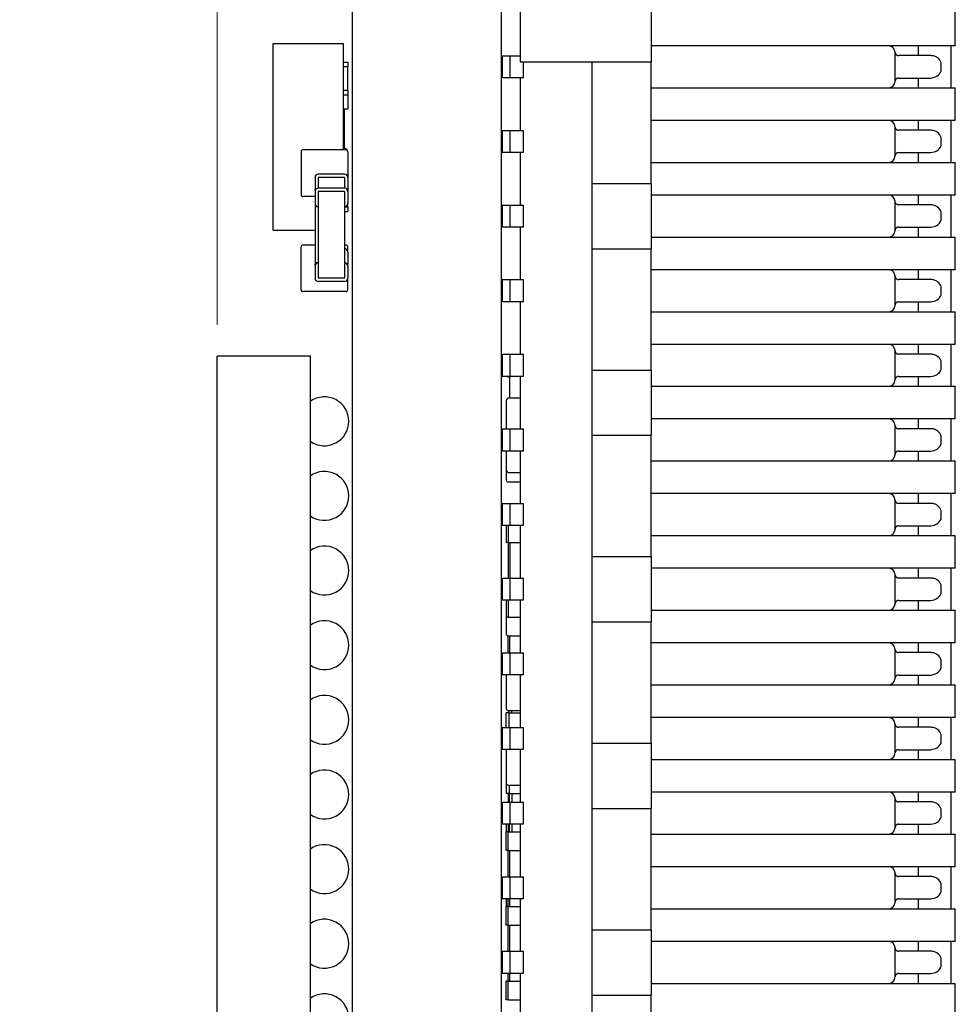
# Model space of a CAD drawing. Units: millimetres. Extents: x 5 to 138, y 2 to 97.
# Drawn here: x 66 to 76, y 69 to 79 of the extents above; entities that cross this region are included whole.
import ezdxf

# ---------------------------------------------------------------- set-up
doc = ezdxf.new("R2010")
doc.units = ezdxf.units.MM
doc.header["$LTSCALE"] = 0.333333
doc.styles.add('SLDTEXTSTYLE0', font='TXT', dxfattribs={"width": 0.75})
doc.dimstyles.new('SLDDIMSTYLE0', dxfattribs={"dimtxt": 0.881944, "dimasz": 1.100667, "dimexe": 0, "dimexo": 0.0625, "dimgap": 0.220486, "dimtad": 1, "dimdec": 1, "dimrnd": 1e-09, "dimzin": 12, "dimdsep": 46, "dimtxsty": 'SLDTEXTSTYLE0', "dimsah": 1, "dimcen": 0.09, "dimadec": 0, "dimazin": 3, "dimtfac": 1, "dimtdec": 1, "dimtmove": 0, "dimatfit": 0, "dimfxl": 1, "dimfrac": 2, "dimtolj": 1, "dimtzin": 12, "dimarcsym": 0})

# ---------------------------------------------------------------- blocks, each defined once
blk = doc.blocks.new('_D_18')
at = {"color": 7, "linetype": 'Continuous', "lineweight": 0}
for p, q in [((68.05, 76.099), (68.05, 90.932)), ((69.5, 88.599), (69.5, 90.932)), ((68.05, 90.599), (65.933, 90.599)), ((69.5, 90.599), (68.05, 90.599)), ((69.5, 90.599), (71.617, 90.599))]:
    blk.add_line(p, q, dxfattribs=at)
at = {"color": 7, "linetype": 'Continuous', "lineweight": 18}
for points in [[(68.05, 90.599), (66.949, 90.768), (66.949, 90.43)], [(69.5, 90.599), (70.601, 90.43), (70.601, 90.768)]]:
    blk.add_solid(points, dxfattribs=at)
at = {"color": 7, "linetype": 'Continuous', "lineweight": 18, "insert": (67.971, 91.736), "char_height": 0.8819, "attachment_point": 1, "style": 'SLDTEXTSTYLE0'}
blk.add_mtext('1.5', dxfattribs=at)

msp = doc.modelspace()

# ---------------------------------------------------------------- linework, layer by layer
at = {"color": 7, "linetype": 'Continuous', "lineweight": 25}
for p, q in [((69.5, 48.765), (69.5, 85.765)), ((71.1, 48.765), (71.1, 85.765)), ((71.3, 82.265), (71.3, 78.915)), ((72.705, 82.265), (72.705, 78.915)), ((75.965, 79.09), (75.965, 79.625)), ((68.65, 77.115), (68.65, 79.115)), ((68.65, 79.115), (69.4, 79.115)), ((69.4, 79.115), (69.4, 78.865)), ((75.965, 79.09), (72.705, 79.09)), ((75.92, 78.64), (75.92, 79.09)), ((71.105, 78.98), (71.105, 78.75)), ((71.192, 78.98), (71.105, 78.98)), ((71.192, 78.75), (71.192, 78.98)), ((71.3, 78.98), (71.192, 78.98)), ((75.32, 78.71), (75.32, 79.02)), ((75.702, 78.985), (75.355, 78.985)), ((69.4, 78.915), (69.45, 78.915)), ((69.4, 78.865), (69.4, 78.615)), ((69.45, 78.865), (69.4, 78.865)), ((69.45, 78.915), (69.45, 78.865)), ((69.45, 78.615), (69.45, 78.865)), ((72.705, 78.915), (71.3, 78.915)), ((71.334, 78.75), (71.334, 78.915)), ((72.07, 77.615), (72.07, 78.915)), ((72.705, 77.615), (72.705, 78.915)), ((75.814, 78.822), (75.814, 78.909)), ((71.105, 78.75), (71.192, 78.75)), ((71.192, 78.75), (71.334, 78.75)), ((71.3, 78.75), (71.3, 78.18)), ((75.355, 78.745), (75.702, 78.745)), ((72.705, 78.64), (75.965, 78.64)), ((75.965, 78.29), (75.965, 78.64)), ((69.4, 78.615), (69.45, 78.615)), ((69.4, 78.615), (69.4, 77.975)), ((69.4, 78.565), (69.45, 78.565)), ((69.45, 78.615), (69.45, 78.565)), ((69.45, 78.565), (69.45, 78.415)), ((69.4, 78.415), (69.45, 78.415)), ((69.415, 77.99), (69.415, 78.415)), ((75.965, 78.29), (72.705, 78.29)), ((75.32, 77.91), (75.32, 78.22)), ((75.92, 77.84), (75.92, 78.29)), ((71.105, 78.18), (71.105, 77.95)), ((71.192, 78.18), (71.105, 78.18)), ((71.334, 78.18), (71.192, 78.18)), ((71.192, 77.95), (71.192, 78.18)), ((71.334, 77.95), (71.334, 78.18)), ((75.702, 78.185), (75.355, 78.185)), ((75.814, 78.022), (75.814, 78.109)), ((68.95, 77.955), (68.95, 77.495)), ((69.43, 77.975), (68.97, 77.975)), ((69.45, 77.955), (69.45, 77.68)), ((71.105, 77.95), (71.192, 77.95)), ((71.192, 77.95), (71.334, 77.95)), ((71.3, 77.95), (71.3, 77.38)), ((75.355, 77.945), (75.702, 77.945)), ((72.705, 77.84), (75.965, 77.84)), ((75.965, 77.49), (75.965, 77.84)), ((69.415, 77.715), (69.135, 77.715)), ((69.1, 77.68), (69.1, 77.55)), ((69.415, 77.68), (69.135, 77.68)), ((69.45, 77.68), (69.45, 77.55)), ((72.07, 77.615), (72.705, 77.615)), ((72.07, 76.915), (72.07, 77.615)), ((72.705, 77.615), (72.705, 76.915)), ((69.1, 77.475), (68.97, 77.475)), ((69.1, 77.53), (69.1, 77.4)), ((69.415, 77.565), (69.135, 77.565)), ((69.415, 77.53), (69.135, 77.53)), ((69.135, 77.53), (69.135, 77.365)), ((69.415, 77.53), (69.415, 77.365)), ((69.45, 77.55), (69.45, 77.53)), ((69.45, 77.53), (69.45, 77.4)), ((75.965, 77.49), (72.705, 77.49)), ((75.92, 77.04), (75.92, 77.49)), ((69.1, 77.4), (69.1, 77.365)), ((69.45, 77.365), (69.45, 77.4)), ((71.105, 77.38), (71.105, 77.15)), ((71.192, 77.38), (71.105, 77.38)), ((71.192, 77.15), (71.192, 77.38)), ((71.334, 77.38), (71.192, 77.38)), ((71.334, 77.15), (71.334, 77.38)), ((75.32, 77.11), (75.32, 77.42)), ((75.702, 77.385), (75.355, 77.385)), ((69.1, 77.365), (69.1, 76.765)), ((69.135, 77.365), (69.1, 77.365)), ((69.135, 77.365), (69.135, 76.765)), ((69.415, 77.365), (69.45, 77.365)), ((69.415, 77.365), (69.415, 76.765)), ((69.415, 77.315), (69.45, 77.315)), ((69.45, 77.365), (69.45, 77.315)), ((75.814, 77.222), (75.814, 77.309)), ((68.65, 77.115), (69.1, 77.115)), ((71.105, 77.15), (71.192, 77.15)), ((71.192, 77.15), (71.334, 77.15)), ((71.3, 77.15), (71.3, 76.58)), ((75.355, 77.145), (75.702, 77.145)), ((69.1, 76.955), (68.97, 76.955)), ((69.43, 76.955), (69.415, 76.955)), ((72.705, 77.04), (75.965, 77.04)), ((75.965, 76.69), (75.965, 77.04)), ((68.95, 76.475), (68.95, 76.935)), ((69.45, 76.88), (69.45, 76.935)), ((69.45, 76.88), (69.45, 76.75)), ((72.07, 76.915), (72.705, 76.915)), ((72.07, 75.615), (72.07, 76.915)), ((72.705, 75.615), (72.705, 76.915)), ((69.135, 76.765), (69.1, 76.765)), ((69.1, 76.765), (69.1, 76.75)), ((69.135, 76.765), (69.135, 76.6)), ((69.415, 76.765), (69.415, 76.6)), ((69.45, 76.73), (69.45, 76.75)), ((69.1, 76.73), (69.1, 76.6)), ((69.45, 76.73), (69.45, 76.6)), ((75.965, 76.69), (72.705, 76.69)), ((75.92, 76.24), (75.92, 76.69)), ((69.415, 76.6), (69.135, 76.6)), ((69.415, 76.565), (69.135, 76.565)), ((69.45, 76.475), (69.45, 76.6)), ((71.105, 76.58), (71.105, 76.35)), ((71.192, 76.58), (71.105, 76.58)), ((71.192, 76.35), (71.192, 76.58)), ((71.334, 76.58), (71.192, 76.58)), ((71.334, 76.35), (71.334, 76.58)), ((75.32, 76.31), (75.32, 76.62)), ((75.702, 76.585), (75.355, 76.585)), ((69.43, 76.455), (68.97, 76.455)), ((75.814, 76.422), (75.814, 76.509)), ((71.105, 76.35), (71.192, 76.35)), ((71.192, 76.35), (71.334, 76.35)), ((71.3, 76.35), (71.3, 75.78)), ((75.355, 76.345), (75.702, 76.345)), ((72.705, 76.24), (75.965, 76.24)), ((75.965, 75.89), (75.965, 76.24)), ((75.965, 75.89), (72.705, 75.89)), ((75.32, 75.51), (75.32, 75.82)), ((75.702, 75.785), (75.355, 75.785)), ((75.92, 75.44), (75.92, 75.89)), ((68.05, 60.765), (68.05, 75.765)), ((69.05, 75.765), (68.05, 75.765)), ((69.05, 60.765), (69.05, 75.765)), ((71.105, 75.78), (71.105, 75.55)), ((71.192, 75.78), (71.105, 75.78)), ((71.334, 75.78), (71.192, 75.78)), ((71.192, 75.55), (71.192, 75.78)), ((71.334, 75.55), (71.334, 75.78)), ((75.814, 75.622), (75.814, 75.709)), ((72.07, 74.915), (72.07, 75.615)), ((72.07, 75.615), (72.705, 75.615)), ((72.705, 75.615), (72.705, 74.915)), ((71.105, 75.55), (71.192, 75.55)), ((71.185, 75.54), (71.185, 75.315)), ((71.192, 75.55), (71.334, 75.55)), ((71.3, 75.55), (71.3, 74.98)), ((75.355, 75.545), (75.702, 75.545)), ((72.705, 75.44), (75.965, 75.44)), ((75.965, 75.09), (75.965, 75.44)), ((71.15, 75.285), (71.15, 74.98)), ((71.18, 75.315), (71.3, 75.315)), ((75.965, 75.09), (72.705, 75.09)), ((75.92, 74.64), (75.92, 75.09)), ((71.105, 74.98), (71.105, 74.75)), ((71.192, 74.98), (71.105, 74.98)), ((71.334, 74.98), (71.192, 74.98)), ((71.192, 74.75), (71.192, 74.98)), ((71.334, 74.75), (71.334, 74.98)), ((75.32, 74.71), (75.32, 75.02)), ((75.702, 74.985), (75.355, 74.985)), ((72.07, 74.915), (72.705, 74.915)), ((72.07, 73.615), (72.07, 74.915)), ((72.705, 73.615), (72.705, 74.915)), ((75.814, 74.822), (75.814, 74.909)), ((71.105, 74.75), (71.192, 74.75)), ((71.15, 74.75), (71.15, 74.545)), ((71.192, 74.75), (71.334, 74.75)), ((71.3, 74.75), (71.3, 74.18)), ((75.355, 74.745), (75.702, 74.745)), ((72.705, 74.64), (75.965, 74.64)), ((75.965, 74.29), (75.965, 74.64)), ((71.15, 74.545), (71.15, 74.435)), ((71.17, 74.415), (71.3, 74.415)), ((71.18, 74.515), (71.3, 74.515)), ((75.965, 74.29), (72.705, 74.29)), ((75.32, 73.91), (75.32, 74.22)), ((75.92, 73.84), (75.92, 74.29)), ((71.105, 74.18), (71.105, 73.95)), ((71.192, 74.18), (71.105, 74.18)), ((71.192, 73.95), (71.192, 74.18)), ((71.334, 74.18), (71.192, 74.18)), ((71.334, 73.95), (71.334, 74.18)), ((75.702, 74.185), (75.355, 74.185)), ((75.814, 74.022), (75.814, 74.109)), ((71.105, 73.95), (71.192, 73.95)), ((71.15, 73.95), (71.15, 73.765)), ((71.192, 73.95), (71.334, 73.95)), ((71.3, 73.95), (71.3, 73.38)), ((75.355, 73.945), (75.702, 73.945)), ((72.705, 73.84), (75.965, 73.84)), ((75.965, 73.49), (75.965, 73.84)), ((71.17, 73.765), (71.15, 73.765)), ((71.17, 73.765), (71.3, 73.765)), ((71.17, 73.765), (71.17, 73.38)), ((72.07, 73.615), (72.705, 73.615)), ((72.07, 72.915), (72.07, 73.615)), ((72.705, 73.615), (72.705, 72.915)), ((75.965, 73.49), (72.705, 73.49)), ((75.92, 73.04), (75.92, 73.49)), ((71.105, 73.38), (71.105, 73.15)), ((71.192, 73.38), (71.105, 73.38)), ((71.192, 73.15), (71.192, 73.38)), ((71.334, 73.38), (71.192, 73.38)), ((71.334, 73.15), (71.334, 73.38)), ((75.32, 73.11), (75.32, 73.42)), ((75.702, 73.385), (75.355, 73.385)), ((75.814, 73.222), (75.814, 73.309)), ((71.105, 73.15), (71.192, 73.15)), ((71.15, 73.15), (71.15, 72.965)), ((71.192, 73.15), (71.334, 73.15)), ((71.3, 73.15), (71.3, 72.58)), ((75.355, 73.145), (75.702, 73.145)), ((71.15, 72.965), (71.15, 72.785)), ((71.17, 72.965), (71.15, 72.965)), ((71.17, 72.965), (71.3, 72.965)), ((72.705, 73.04), (75.965, 73.04)), ((75.965, 72.69), (75.965, 73.04)), ((72.07, 72.915), (72.705, 72.915)), ((72.07, 71.615), (72.07, 72.915)), ((72.705, 71.615), (72.705, 72.915)), ((71.17, 72.58), (71.17, 72.765)), ((71.17, 72.765), (71.3, 72.765)), ((75.965, 72.69), (72.705, 72.69)), ((75.32, 72.31), (75.32, 72.62)), ((75.92, 72.24), (75.92, 72.69)), ((71.105, 72.58), (71.105, 72.35)), ((71.192, 72.58), (71.105, 72.58)), ((71.334, 72.58), (71.192, 72.58)), ((71.192, 72.35), (71.192, 72.58)), ((71.334, 72.35), (71.334, 72.58)), ((75.702, 72.585), (75.355, 72.585)), ((75.814, 72.422), (75.814, 72.509)), ((71.105, 72.35), (71.192, 72.35)), ((71.15, 72.35), (71.15, 71.985)), ((71.192, 72.35), (71.334, 72.35)), ((71.3, 72.35), (71.3, 71.78)), ((75.355, 72.345), (75.702, 72.345)), ((72.705, 72.24), (75.965, 72.24)), ((75.965, 71.89), (75.965, 72.24)), ((71.15, 71.78), (71.15, 71.94)), ((71.18, 71.94), (71.15, 71.94)), ((71.17, 71.965), (71.3, 71.965)), ((71.18, 71.94), (71.18, 71.965)), ((71.18, 71.94), (71.3, 71.94)), ((75.965, 71.89), (72.705, 71.89)), ((75.92, 71.44), (75.92, 71.89)), ((71.105, 71.78), (71.105, 71.55)), ((71.192, 71.78), (71.105, 71.78)), ((71.192, 71.55), (71.192, 71.78)), ((71.334, 71.78), (71.192, 71.78)), ((71.334, 71.55), (71.334, 71.78)), ((75.32, 71.51), (75.32, 71.82)), ((75.702, 71.785), (75.355, 71.785)), ((75.814, 71.622), (75.814, 71.709)), ((72.07, 71.615), (72.705, 71.615)), ((72.07, 70.915), (72.07, 71.615)), ((72.705, 71.615), (72.705, 70.915)), ((71.105, 71.55), (71.192, 71.55)), ((71.15, 71.55), (71.15, 71.185)), ((71.192, 71.55), (71.334, 71.55)), ((71.3, 71.55), (71.3, 70.98)), ((75.355, 71.545), (75.702, 71.545)), ((72.705, 71.44), (75.965, 71.44)), ((75.965, 71.09), (75.965, 71.44)), ((71.15, 71.185), (71.15, 71.075)), ((71.17, 71.165), (71.3, 71.165)), ((71.18, 71.075), (71.15, 71.075)), ((71.17, 71.075), (71.17, 70.98)), ((71.18, 71.075), (71.3, 71.075)), ((71.18, 71.075), (71.18, 70.98)), ((75.965, 71.09), (72.705, 71.09)), ((75.92, 70.64), (75.92, 71.09)), ((71.105, 70.98), (71.105, 70.75)), ((71.192, 70.98), (71.105, 70.98)), ((71.334, 70.98), (71.192, 70.98)), ((71.192, 70.75), (71.192, 70.98)), ((71.334, 70.75), (71.334, 70.98)), ((75.32, 70.71), (75.32, 71.02)), ((75.702, 70.985), (75.355, 70.985)), ((72.07, 70.915), (72.705, 70.915)), ((72.07, 69.615), (72.07, 70.915)), ((72.705, 69.615), (72.705, 70.915)), ((75.814, 70.822), (75.814, 70.909)), ((71.105, 70.75), (71.192, 70.75)), ((71.15, 70.75), (71.15, 70.665)), ((71.18, 70.75), (71.18, 70.665)), ((71.192, 70.75), (71.334, 70.75)), ((71.3, 70.75), (71.3, 70.18)), ((75.355, 70.745), (75.702, 70.745)), ((71.15, 70.465), (71.15, 70.665)), ((71.17, 70.665), (71.15, 70.665)), ((71.17, 70.465), (71.17, 70.665)), ((71.17, 70.665), (71.3, 70.665)), ((72.705, 70.64), (75.965, 70.64)), ((75.965, 70.29), (75.965, 70.64)), ((71.17, 70.465), (71.15, 70.465)), ((71.17, 70.465), (71.3, 70.465)), ((71.17, 70.18), (71.17, 70.465)), ((75.965, 70.29), (72.705, 70.29)), ((75.32, 69.91), (75.32, 70.22)), ((75.92, 69.84), (75.92, 70.29)), ((71.105, 70.18), (71.105, 69.95)), ((71.192, 70.18), (71.105, 70.18)), ((71.192, 69.95), (71.192, 70.18)), ((71.334, 70.18), (71.192, 70.18)), ((71.334, 69.95), (71.334, 70.18)), ((75.702, 70.185), (75.355, 70.185)), ((75.814, 70.022), (75.814, 70.109)), ((71.105, 69.95), (71.192, 69.95)), ((71.15, 69.95), (71.15, 69.865)), ((71.17, 69.865), (71.17, 69.95)), ((71.192, 69.95), (71.334, 69.95)), ((71.3, 69.95), (71.3, 69.38)), ((75.355, 69.945), (75.702, 69.945)), ((71.15, 69.665), (71.15, 69.865)), ((71.17, 69.865), (71.15, 69.865)), ((71.17, 69.665), (71.17, 69.865)), ((71.17, 69.865), (71.3, 69.865)), ((72.705, 69.84), (75.965, 69.84)), ((75.965, 69.49), (75.965, 69.84)), ((71.17, 69.665), (71.15, 69.665)), ((71.17, 69.38), (71.17, 69.665)), ((71.17, 69.665), (71.3, 69.665)), ((72.07, 68.915), (72.07, 69.615)), ((72.07, 69.615), (72.705, 69.615)), ((72.705, 69.615), (72.705, 68.915)), ((75.965, 69.49), (72.705, 69.49)), ((75.92, 69.04), (75.92, 69.49)), ((71.105, 69.38), (71.105, 69.15)), ((71.192, 69.38), (71.105, 69.38)), ((71.192, 69.15), (71.192, 69.38)), ((71.334, 69.38), (71.192, 69.38)), ((71.334, 69.15), (71.334, 69.38)), ((75.32, 69.11), (75.32, 69.42)), ((75.702, 69.385), (75.355, 69.385)), ((75.814, 69.222), (75.814, 69.309)), ((71.105, 69.15), (71.192, 69.15)), ((71.17, 69.065), (71.17, 69.15)), ((71.192, 69.15), (71.334, 69.15)), ((71.3, 69.15), (71.3, 68.58)), ((75.355, 69.145), (75.702, 69.145)), ((71.15, 68.865), (71.15, 69.065)), ((71.17, 69.065), (71.15, 69.065)), ((71.17, 68.865), (71.17, 69.065)), ((71.17, 69.065), (71.3, 69.065)), ((72.705, 69.04), (75.965, 69.04)), ((75.965, 68.69), (75.965, 69.04)), ((71.17, 68.865), (71.15, 68.865)), ((71.17, 68.865), (71.3, 68.865)), ((72.07, 68.915), (72.705, 68.915)), ((72.07, 67.615), (72.07, 68.915)), ((72.705, 67.615), (72.705, 68.915))]:
    msp.add_line(p, q, dxfattribs=at)
at = {"color": 8, "linetype": 'Continuous', "lineweight": 25}
for p, q in [((75.57, 78.985), (75.57, 79.09)), ((75.57, 78.64), (75.57, 78.745)), ((75.57, 78.185), (75.57, 78.29)), ((69.415, 77.975), (69.415, 77.99)), ((75.57, 77.84), (75.57, 77.945)), ((69.135, 77.68), (69.135, 77.565)), ((69.415, 77.68), (69.415, 77.565)), ((75.57, 77.385), (75.57, 77.49)), ((75.57, 77.04), (75.57, 77.145)), ((75.57, 76.585), (75.57, 76.69)), ((75.57, 76.24), (75.57, 76.345)), ((75.57, 75.785), (75.57, 75.89)), ((71.185, 75.55), (71.185, 75.54)), ((75.57, 75.44), (75.57, 75.545)), ((75.57, 74.985), (75.57, 75.09)), ((75.57, 74.64), (75.57, 74.745)), ((75.57, 74.185), (75.57, 74.29)), ((71.17, 73.95), (71.17, 73.765)), ((75.57, 73.84), (75.57, 73.945)), ((71.19, 73.765), (71.19, 73.38)), ((75.57, 73.385), (75.57, 73.49)), ((71.17, 73.15), (71.17, 72.965)), ((75.57, 73.04), (75.57, 73.145)), ((71.19, 72.58), (71.19, 72.765)), ((75.57, 72.585), (75.57, 72.69)), ((75.57, 72.24), (75.57, 72.345)), ((71.18, 71.78), (71.18, 71.94)), ((71.21, 71.94), (71.21, 71.965)), ((75.57, 71.785), (75.57, 71.89)), ((75.57, 71.44), (75.57, 71.545)), ((71.18, 71.165), (71.18, 71.075)), ((71.21, 71.075), (71.21, 70.98)), ((75.57, 70.985), (75.57, 71.09)), ((71.17, 70.75), (71.17, 70.665)), ((71.21, 70.75), (71.21, 70.665)), ((75.57, 70.64), (75.57, 70.745)), ((71.19, 70.18), (71.19, 70.465)), ((75.57, 70.185), (75.57, 70.29)), ((71.19, 69.865), (71.19, 69.95)), ((75.57, 69.84), (75.57, 69.945)), ((71.19, 69.38), (71.19, 69.665)), ((75.57, 69.385), (75.57, 69.49)), ((71.19, 69.065), (71.19, 69.15)), ((75.57, 69.04), (75.57, 69.145))]:
    msp.add_line(p, q, dxfattribs=at)
at = {"color": 7, "linetype": 'Continuous', "lineweight": 25, "flags": 128}
for points in [[(69.101, 77.54), (69.101, 77.544), (69.1, 77.55)], [(69.449, 77.54), (69.449, 77.544), (69.45, 77.55)], [(69.101, 76.74), (69.101, 76.744), (69.1, 76.75)], [(69.449, 76.74), (69.449, 76.744), (69.45, 76.75)]]:
    msp.add_lwpolyline(points, dxfattribs=at)
at = {"color": 7, "linetype": 'Continuous', "lineweight": 25}
for centre, radius, start, end in [((75.25, 79.02), 0.07, 0, 90), ((75.25, 78.71), 0.07, 270, 0), ((75.25, 78.22), 0.07, 0, 90), ((68.97, 77.955), 0.02, 90, 180), ((69.415, 77.955), 0.035, 0, 90), ((69.43, 77.955), 0.02, 0, 90), ((75.25, 77.91), 0.07, 270, 0), ((69.135, 77.68), 0.035, 90, 180), ((69.415, 77.68), 0.035, 0, 90), ((68.97, 77.495), 0.02, 180, 270), ((69.135, 77.53), 0.035, 90, 180), ((69.415, 77.53), 0.035, 0, 90), ((75.25, 77.42), 0.07, 0, 90), ((69.135, 77.4), 0.035, 180, 270), ((69.415, 77.4), 0.035, 270, 0), ((75.25, 77.11), 0.07, 270, 0), ((68.97, 76.935), 0.02, 90, 180), ((69.43, 76.935), 0.02, 0, 90), ((69.415, 76.88), 0.035, 0, 90), ((69.135, 76.73), 0.035, 90, 180), ((69.415, 76.73), 0.035, 0, 90), ((75.25, 76.62), 0.07, 0, 90), ((69.135, 76.6), 0.035, 180, 270), ((69.415, 76.6), 0.035, 270, 0), ((68.97, 76.475), 0.02, 180, 270), ((69.43, 76.475), 0.02, 270, 0), ((75.25, 76.31), 0.07, 270, 0), ((75.25, 75.82), 0.07, 0, 90), ((71.185, 75.575), 0.035, 225.5847, 270), ((75.25, 75.51), 0.07, 270, 0), ((69.2, 75.065), 0.262, 0, 124.8499), ((71.18, 75.285), 0.03, 90, 180), ((69.2, 75.065), 0.262, 235.1501, 0), ((75.25, 75.02), 0.07, 0, 90), ((75.25, 74.71), 0.07, 270, 0), ((69.2, 74.265), 0.262, 0, 124.8499), ((71.18, 74.545), 0.03, 180, 270), ((71.17, 74.435), 0.02, 180, 270), ((69.2, 74.265), 0.262, 235.1501, 0), ((75.25, 74.22), 0.07, 0, 90), ((75.25, 73.91), 0.07, 270, 0), ((69.2, 73.465), 0.262, 0, 124.8499), ((69.2, 73.465), 0.262, 235.1501, 0), ((75.25, 73.42), 0.07, 0, 90), ((75.25, 73.11), 0.07, 270, 0), ((69.2, 72.665), 0.262, 0, 124.8499), ((71.17, 72.785), 0.02, 180, 270), ((69.2, 72.665), 0.262, 235.1501, 0), ((75.25, 72.62), 0.07, 0, 90), ((75.25, 72.31), 0.07, 270, 0), ((69.2, 71.865), 0.262, 0, 124.8499), ((71.17, 71.985), 0.02, 180, 270), ((75.25, 71.82), 0.07, 0, 90), ((69.2, 71.865), 0.262, 235.1501, 0), ((75.25, 71.51), 0.07, 270, 0), ((69.2, 71.065), 0.262, 0, 124.8499), ((71.17, 71.185), 0.02, 180, 270), ((69.2, 71.065), 0.262, 235.1501, 0), ((75.25, 71.02), 0.07, 0, 90), ((75.25, 70.71), 0.07, 270, 0), ((69.2, 70.265), 0.262, 0, 124.8499), ((69.2, 70.265), 0.262, 235.1501, 0), ((75.25, 70.22), 0.07, 0, 90), ((75.25, 69.91), 0.07, 270, 0), ((69.2, 69.465), 0.262, 0, 124.8499), ((69.2, 69.465), 0.262, 235.1501, 0), ((75.25, 69.42), 0.07, 0, 90), ((75.25, 69.11), 0.07, 270, 0), ((69.2, 68.665), 0.262, 0, 124.8499)]:
    msp.add_arc(centre, radius, start, end, dxfattribs=at)
for points, knots in [([(75.32, 79.02), (75.32, 79.017), (75.321, 79.012), (75.324, 79.004), (75.328, 78.997), (75.335, 78.991), (75.344, 78.986), (75.352, 78.986), (75.355, 78.985)], [0, 0, 0, 0, 0.164827, 0.318334, 0.460514, 0.59136, 0.818131, 1, 1, 1, 1]), ([(75.814, 78.909), (75.804, 78.928), (75.788, 78.957), (75.744, 78.981), (75.716, 78.984), (75.702, 78.985)], [0, 0, 0, 0, 0.501765, 0.763183, 1, 1, 1, 1]), ([(75.355, 78.745), (75.352, 78.745), (75.344, 78.744), (75.335, 78.74), (75.328, 78.734), (75.324, 78.727), (75.321, 78.719), (75.32, 78.713), (75.32, 78.71)], [0, 0, 0, 0, 0.1818692, 0.4086401, 0.539486, 0.6816659, 0.8351733, 1, 1, 1, 1]), ([(75.702, 78.745), (75.726, 78.75), (75.781, 78.761), (75.802, 78.8), (75.814, 78.822)], [0, 0, 0, 0, 0.422667, 1, 1, 1, 1]), ([(75.32, 78.22), (75.32, 78.217), (75.321, 78.212), (75.324, 78.204), (75.328, 78.197), (75.335, 78.191), (75.344, 78.186), (75.352, 78.186), (75.355, 78.185)], [0, 0, 0, 0, 0.1648267, 0.3183341, 0.460514, 0.5913599, 0.8181308, 1, 1, 1, 1]), ([(75.814, 78.109), (75.804, 78.128), (75.788, 78.157), (75.744, 78.181), (75.716, 78.184), (75.702, 78.185)], [0, 0, 0, 0, 0.501765, 0.763183, 1, 1, 1, 1]), ([(75.702, 77.945), (75.726, 77.95), (75.781, 77.961), (75.802, 78), (75.814, 78.022)], [0, 0, 0, 0, 0.422667, 1, 1, 1, 1]), ([(75.355, 77.945), (75.352, 77.945), (75.344, 77.944), (75.335, 77.94), (75.328, 77.934), (75.324, 77.927), (75.321, 77.919), (75.32, 77.913), (75.32, 77.91)], [0, 0, 0, 0, 0.1818692, 0.4086401, 0.539486, 0.6816659, 0.8351733, 1, 1, 1, 1]), ([(75.355, 77.385), (75.353, 77.385), (75.348, 77.386), (75.34, 77.389), (75.33, 77.395), (75.323, 77.405), (75.32, 77.414), (75.32, 77.418), (75.32, 77.42)], [0, 0, 0, 0, 0.123996, 0.245416, 0.500027, 0.7542, 0.875738, 1, 1, 1, 1]), ([(75.814, 77.309), (75.804, 77.328), (75.788, 77.357), (75.744, 77.381), (75.716, 77.384), (75.702, 77.385)], [0, 0, 0, 0, 0.501765, 0.763183, 1, 1, 1, 1]), ([(75.702, 77.145), (75.726, 77.15), (75.781, 77.161), (75.802, 77.2), (75.814, 77.222)], [0, 0, 0, 0, 0.422667, 1, 1, 1, 1]), ([(75.355, 77.145), (75.352, 77.145), (75.344, 77.144), (75.335, 77.14), (75.328, 77.134), (75.324, 77.127), (75.321, 77.119), (75.32, 77.113), (75.32, 77.11)], [0, 0, 0, 0, 0.181869, 0.40864, 0.539486, 0.681666, 0.835173, 1, 1, 1, 1]), ([(75.32, 76.62), (75.32, 76.617), (75.321, 76.612), (75.324, 76.604), (75.328, 76.597), (75.335, 76.591), (75.344, 76.586), (75.352, 76.586), (75.355, 76.585)], [0, 0, 0, 0, 0.164827, 0.318334, 0.460514, 0.59136, 0.818131, 1, 1, 1, 1]), ([(75.814, 76.509), (75.804, 76.528), (75.788, 76.557), (75.744, 76.581), (75.716, 76.584), (75.702, 76.585)], [0, 0, 0, 0, 0.501765, 0.763183, 1, 1, 1, 1]), ([(75.702, 76.345), (75.726, 76.35), (75.781, 76.361), (75.802, 76.4), (75.814, 76.422)], [0, 0, 0, 0, 0.422667, 1, 1, 1, 1]), ([(75.355, 76.345), (75.352, 76.345), (75.344, 76.344), (75.335, 76.34), (75.328, 76.334), (75.324, 76.327), (75.321, 76.319), (75.32, 76.313), (75.32, 76.31)], [0, 0, 0, 0, 0.181869, 0.40864, 0.539486, 0.681666, 0.835173, 1, 1, 1, 1]), ([(75.32, 75.82), (75.32, 75.817), (75.321, 75.812), (75.324, 75.804), (75.328, 75.797), (75.335, 75.791), (75.344, 75.786), (75.352, 75.786), (75.355, 75.785)], [0, 0, 0, 0, 0.1648267, 0.3183341, 0.460514, 0.5913599, 0.8181308, 1, 1, 1, 1]), ([(75.814, 75.709), (75.804, 75.728), (75.788, 75.757), (75.744, 75.781), (75.716, 75.784), (75.702, 75.785)], [0, 0, 0, 0, 0.5017649, 0.7631828, 1, 1, 1, 1]), ([(75.702, 75.545), (75.726, 75.55), (75.781, 75.561), (75.802, 75.6), (75.814, 75.622)], [0, 0, 0, 0, 0.422667, 1, 1, 1, 1]), ([(75.355, 75.545), (75.352, 75.545), (75.344, 75.544), (75.335, 75.54), (75.328, 75.534), (75.324, 75.527), (75.321, 75.519), (75.32, 75.513), (75.32, 75.51)], [0, 0, 0, 0, 0.181869, 0.40864, 0.539486, 0.681666, 0.835173, 1, 1, 1, 1]), ([(75.32, 75.02), (75.32, 75.017), (75.321, 75.012), (75.324, 75.004), (75.328, 74.997), (75.335, 74.991), (75.344, 74.986), (75.352, 74.986), (75.355, 74.985)], [0, 0, 0, 0, 0.1648267, 0.3183341, 0.460514, 0.5913599, 0.8181308, 1, 1, 1, 1]), ([(75.814, 74.909), (75.804, 74.928), (75.788, 74.957), (75.744, 74.981), (75.716, 74.984), (75.702, 74.985)], [0, 0, 0, 0, 0.501765, 0.763183, 1, 1, 1, 1]), ([(75.355, 74.745), (75.352, 74.745), (75.344, 74.744), (75.335, 74.74), (75.328, 74.734), (75.324, 74.727), (75.321, 74.719), (75.32, 74.713), (75.32, 74.71)], [0, 0, 0, 0, 0.181869, 0.40864, 0.539486, 0.681666, 0.835173, 1, 1, 1, 1]), ([(75.702, 74.745), (75.726, 74.75), (75.781, 74.761), (75.802, 74.8), (75.814, 74.822)], [0, 0, 0, 0, 0.422667, 1, 1, 1, 1]), ([(75.32, 74.22), (75.32, 74.217), (75.321, 74.212), (75.324, 74.204), (75.328, 74.197), (75.335, 74.191), (75.344, 74.186), (75.352, 74.186), (75.355, 74.185)], [0, 0, 0, 0, 0.1648267, 0.3183341, 0.460514, 0.5913599, 0.8181308, 1, 1, 1, 1]), ([(75.814, 74.109), (75.804, 74.128), (75.788, 74.157), (75.744, 74.181), (75.716, 74.184), (75.702, 74.185)], [0, 0, 0, 0, 0.501765, 0.763183, 1, 1, 1, 1]), ([(75.702, 73.945), (75.726, 73.95), (75.781, 73.961), (75.802, 74), (75.814, 74.022)], [0, 0, 0, 0, 0.422667, 1, 1, 1, 1]), ([(75.355, 73.945), (75.352, 73.945), (75.344, 73.944), (75.335, 73.94), (75.328, 73.934), (75.324, 73.927), (75.321, 73.919), (75.32, 73.913), (75.32, 73.91)], [0, 0, 0, 0, 0.181869, 0.40864, 0.539486, 0.681666, 0.835173, 1, 1, 1, 1]), ([(75.32, 73.42), (75.32, 73.417), (75.321, 73.412), (75.324, 73.404), (75.328, 73.397), (75.335, 73.391), (75.344, 73.386), (75.352, 73.386), (75.355, 73.385)], [0, 0, 0, 0, 0.1648267, 0.3183341, 0.460514, 0.5913599, 0.8181308, 1, 1, 1, 1]), ([(75.814, 73.309), (75.804, 73.328), (75.788, 73.357), (75.744, 73.381), (75.716, 73.384), (75.702, 73.385)], [0, 0, 0, 0, 0.5017649, 0.7631828, 1, 1, 1, 1]), ([(75.702, 73.145), (75.726, 73.15), (75.781, 73.161), (75.802, 73.2), (75.814, 73.222)], [0, 0, 0, 0, 0.422667, 1, 1, 1, 1]), ([(75.355, 73.145), (75.352, 73.145), (75.344, 73.144), (75.335, 73.14), (75.328, 73.134), (75.324, 73.127), (75.321, 73.119), (75.32, 73.113), (75.32, 73.11)], [0, 0, 0, 0, 0.1818692, 0.4086401, 0.539486, 0.6816659, 0.8351733, 1, 1, 1, 1]), ([(75.32, 72.62), (75.32, 72.617), (75.321, 72.612), (75.324, 72.604), (75.328, 72.597), (75.335, 72.591), (75.344, 72.586), (75.352, 72.586), (75.355, 72.585)], [0, 0, 0, 0, 0.1648267, 0.3183341, 0.460514, 0.5913599, 0.8181308, 1, 1, 1, 1]), ([(75.814, 72.509), (75.804, 72.528), (75.788, 72.557), (75.744, 72.581), (75.716, 72.584), (75.702, 72.585)], [0, 0, 0, 0, 0.501765, 0.763183, 1, 1, 1, 1]), ([(75.702, 72.345), (75.726, 72.35), (75.781, 72.361), (75.802, 72.4), (75.814, 72.422)], [0, 0, 0, 0, 0.422667, 1, 1, 1, 1]), ([(75.355, 72.345), (75.352, 72.345), (75.344, 72.344), (75.335, 72.34), (75.328, 72.334), (75.324, 72.327), (75.321, 72.319), (75.32, 72.313), (75.32, 72.31)], [0, 0, 0, 0, 0.181869, 0.40864, 0.539486, 0.681666, 0.835173, 1, 1, 1, 1]), ([(75.32, 71.82), (75.32, 71.817), (75.321, 71.812), (75.324, 71.804), (75.328, 71.797), (75.335, 71.791), (75.344, 71.786), (75.352, 71.786), (75.355, 71.785)], [0, 0, 0, 0, 0.164827, 0.318334, 0.460514, 0.59136, 0.818131, 1, 1, 1, 1]), ([(75.814, 71.709), (75.804, 71.728), (75.788, 71.757), (75.744, 71.781), (75.716, 71.784), (75.702, 71.785)], [0, 0, 0, 0, 0.501765, 0.763183, 1, 1, 1, 1]), ([(75.702, 71.545), (75.726, 71.55), (75.781, 71.561), (75.802, 71.6), (75.814, 71.622)], [0, 0, 0, 0, 0.4226668, 1, 1, 1, 1]), ([(75.355, 71.545), (75.352, 71.545), (75.344, 71.544), (75.335, 71.54), (75.328, 71.534), (75.324, 71.527), (75.321, 71.519), (75.32, 71.513), (75.32, 71.51)], [0, 0, 0, 0, 0.181869, 0.40864, 0.539486, 0.681666, 0.835173, 1, 1, 1, 1]), ([(75.32, 71.02), (75.32, 71.017), (75.321, 71.012), (75.324, 71.004), (75.328, 70.997), (75.335, 70.991), (75.344, 70.986), (75.352, 70.986), (75.355, 70.985)], [0, 0, 0, 0, 0.1648267, 0.3183341, 0.460514, 0.5913599, 0.8181308, 1, 1, 1, 1]), ([(75.814, 70.909), (75.804, 70.928), (75.788, 70.957), (75.744, 70.981), (75.716, 70.984), (75.702, 70.985)], [0, 0, 0, 0, 0.501765, 0.763183, 1, 1, 1, 1]), ([(75.355, 70.745), (75.352, 70.745), (75.344, 70.744), (75.335, 70.74), (75.328, 70.734), (75.324, 70.727), (75.321, 70.719), (75.32, 70.713), (75.32, 70.71)], [0, 0, 0, 0, 0.181869, 0.40864, 0.539486, 0.681666, 0.835173, 1, 1, 1, 1]), ([(75.702, 70.745), (75.726, 70.75), (75.781, 70.761), (75.802, 70.8), (75.814, 70.822)], [0, 0, 0, 0, 0.422667, 1, 1, 1, 1]), ([(75.32, 70.22), (75.32, 70.217), (75.321, 70.212), (75.324, 70.204), (75.328, 70.197), (75.335, 70.191), (75.344, 70.186), (75.352, 70.186), (75.355, 70.185)], [0, 0, 0, 0, 0.164827, 0.318334, 0.460514, 0.59136, 0.818131, 1, 1, 1, 1]), ([(75.814, 70.109), (75.804, 70.128), (75.788, 70.157), (75.744, 70.181), (75.716, 70.184), (75.702, 70.185)], [0, 0, 0, 0, 0.501765, 0.763183, 1, 1, 1, 1]), ([(75.702, 69.945), (75.726, 69.95), (75.781, 69.961), (75.802, 70), (75.814, 70.022)], [0, 0, 0, 0, 0.422667, 1, 1, 1, 1]), ([(75.355, 69.945), (75.352, 69.945), (75.344, 69.944), (75.335, 69.94), (75.328, 69.934), (75.324, 69.927), (75.321, 69.919), (75.32, 69.913), (75.32, 69.91)], [0, 0, 0, 0, 0.181869, 0.40864, 0.539486, 0.681666, 0.835173, 1, 1, 1, 1]), ([(75.32, 69.42), (75.32, 69.417), (75.321, 69.412), (75.324, 69.404), (75.328, 69.397), (75.335, 69.391), (75.344, 69.386), (75.352, 69.386), (75.355, 69.385)], [0, 0, 0, 0, 0.1648267, 0.3183341, 0.460514, 0.5913599, 0.8181308, 1, 1, 1, 1]), ([(75.814, 69.309), (75.804, 69.328), (75.788, 69.357), (75.744, 69.381), (75.716, 69.384), (75.702, 69.385)], [0, 0, 0, 0, 0.501765, 0.763183, 1, 1, 1, 1]), ([(75.355, 69.145), (75.352, 69.145), (75.344, 69.144), (75.335, 69.14), (75.328, 69.134), (75.324, 69.127), (75.321, 69.119), (75.32, 69.113), (75.32, 69.11)], [0, 0, 0, 0, 0.181869, 0.40864, 0.539486, 0.681666, 0.835173, 1, 1, 1, 1]), ([(75.702, 69.145), (75.726, 69.15), (75.781, 69.161), (75.802, 69.2), (75.814, 69.222)], [0, 0, 0, 0, 0.4226668, 1, 1, 1, 1])]:
    msp.add_open_spline(points, degree=3, knots=knots, dxfattribs=at)

# ---------------------------------------------------------------- dimensions: what is measured, and where the dimension line sits
at = {"color": 7, "linetype": 'Continuous', "lineweight": 18}
dim = msp.add_linear_dim(base=(68.05001444, 90.599082856), p1=(69.50001444, 88.265360065), p2=(68.05001444, 75.765360065), dimstyle='SLDDIMSTYLE0', dxfattribs=at)
dim.commit()
dim.dimension.update_dxf_attribs({"geometry": '_D_18', "text_midpoint": (68.785160551, 90.599082856), "dimtype": 160})

doc.saveas('drawing.dxf')
